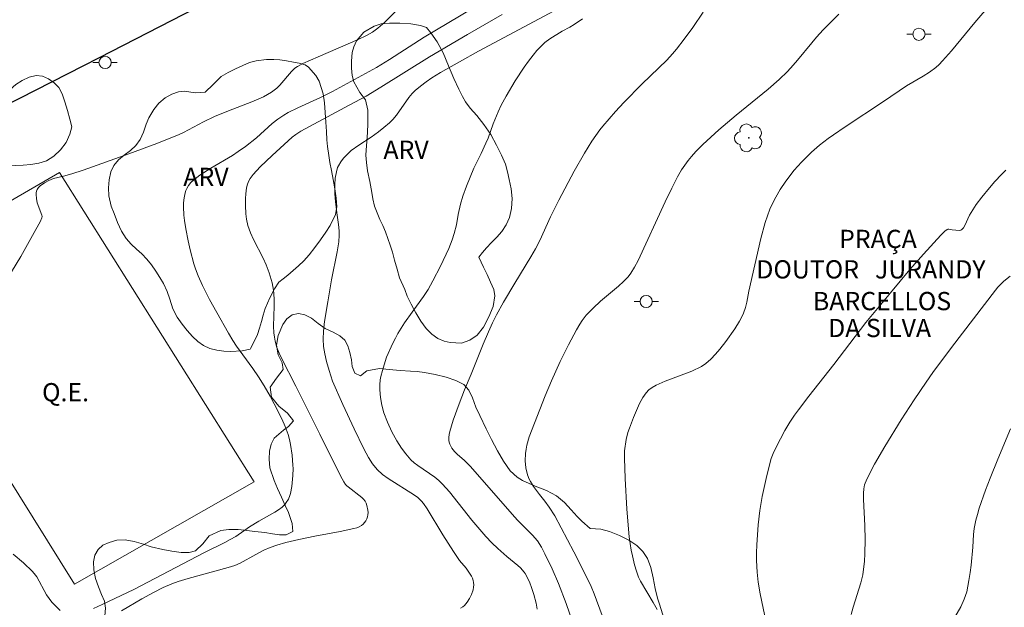
# Model space of a CAD drawing. Units: metres. Extents: x 278291 to 278807, y 1671009 to 1671573.
# Drawn here: x 278630 to 278711, y 1671316 to 1671365 of the extents above; entities that cross this region are included whole.
import ezdxf

# ---------------------------------------------------------------- set-up
doc = ezdxf.new("R2010")
doc.units = ezdxf.units.M
doc.header["$MEASUREMENT"] = 0
for name, color, linetype, lineweight, true_color in [('Arvores_Isoladas', 7, 'Continuous', 18, 0x00ff33), ('Curvas_Intermediarias', 7, 'Continuous', 9, 0x783c14), ('Curvas_Mestras', 7, 'Continuous', 20, 0x783c14), ('Topon_Vegetacao', 7, 'Continuous', 9, 0x00ff33), ('Vegetacao', 7, 'Orla8', 9, 0x00ff33)]:
    doc.layers.add(name, color=color, linetype=linetype, lineweight=lineweight, true_color=true_color)
for name, color, linetype, lineweight in [('Campo_de_Fut_Quad_de_Esp', 7, 'Continuous', 15), ('Pavimentacao_Asfaltica_Mfio', 10, 'Continuous', 30), ('Poste', 7, 'Continuous', 9), ('Topon_Campo_de_Fut_Quad_de_Esp', 7, 'Continuous', 9), ('Topon_Praca_Parque', 7, 'Continuous', 9)]:
    doc.layers.add(name, color=color, linetype=linetype, lineweight=lineweight)
doc.styles.add('Arial', font='arial.ttf', dxfattribs={"height": 1.5})
doc.styles.get("Standard").update_dxf_attribs({"font": 'arial.ttf'})
doc.linetypes.add('Orla8', pattern='A,6,-0.5,["V",Standard,S=1,R=0,X=-0.5,Y=-1],-0.5,6,-0.5,["V",Standard,S=1,R=0,X=-0.5,Y=-1],-0.5', length=14)

# ---------------------------------------------------------------- blocks, each defined once
blk = doc.blocks.new('Poste')
at = {"layer": 'Poste'}
for points in [[(-0.5, 0), (-1, 0)], [(0.5, 0), (1, 0)]]:
    blk.add_lwpolyline(points, dxfattribs=at)
blk.add_lwpolyline([(0, 0.5, 1), (0, -0.5, 1)], format="xyb", close=True, dxfattribs=at)
blk = doc.blocks.new('Arvore')
at = {"layer": 'Arvores_Isoladas'}
blk.add_lwpolyline([(-0.718, 0.493, 0.872324), (-0.722, -0.551, 0.862983), (0.284, -0.827, 0.900105), (0.89, 0.029, 0.863155), (0.262, 0.861, 0.882486)], format="xyb", close=True, dxfattribs=at)
blk.add_circle((0, 0), 0.0286, dxfattribs=at)

msp = doc.modelspace()

# ---------------------------------------------------------------- linework, layer by layer
at = {"layer": 'Campo_de_Fut_Quad_de_Esp', "flags": 128}
msp.add_lwpolyline([(278634.114, 1671318.235), (278618.294, 1671343.614), (278632.893, 1671352.095), (278648.891, 1671326.669)], close=True, dxfattribs=at)
at = {"layer": 'Curvas_Intermediarias', "flags": 128}
for points, elevation in [([(278669.805, 1671367.379), (278662.847, 1671363.194), (278660.001, 1671361.366), (278658.926, 1671360.715), (278655.319, 1671358.734), (278654.339, 1671358.258), (278652.459, 1671357.404), (278651.683, 1671357.018), (278651.308, 1671356.804), (278650.828, 1671356.478), (278650.369, 1671356.121), (278649.063, 1671354.943), (278648.164, 1671354.234), (278647.558, 1671353.797), (278647.099, 1671353.494), (278645.316, 1671352.446), (278644.416, 1671351.859), (278643.891, 1671351.452), (278643.677, 1671351.249), (278643.484, 1671351.023), (278643.339, 1671350.774), (278643.269, 1671350.591), (278643.215, 1671350.4), (278643.138, 1671350.003), (278643.089, 1671349.603), (278643.069, 1671349.265), (278643.101, 1671348.584), (278643.157, 1671348.129), (278643.275, 1671347.45), (278643.468, 1671346.473), (278643.636, 1671345.726), (278643.93, 1671344.583), (278644.064, 1671344.161), (278644.284, 1671343.579), (278644.63, 1671342.801), (278645.212, 1671341.658), (278645.802, 1671340.572), (278646.77, 1671338.868), (278647.132, 1671338.276), (278647.432, 1671337.821), (278648.775, 1671335.969), (278649.236, 1671335.293), (278649.71, 1671334.538), (278650.197, 1671333.702), (278650.532, 1671333.083), (278651.165, 1671331.846), (278651.433, 1671331.217), (278651.677, 1671330.547), (278651.797, 1671330.125), (278651.879, 1671329.728), (278651.996, 1671328.854), (278652.069, 1671328.036), (278652.078, 1671327.763), (278652.065, 1671327.188), (278651.981, 1671326.278), (278651.867, 1671325.686), (278651.822, 1671325.531), (278651.694, 1671325.229), (278651.524, 1671324.949), (278651.425, 1671324.823), (278651.175, 1671324.578), (278650.888, 1671324.364), (278650.588, 1671324.168), (278649.258, 1671323.423), (278648.51, 1671322.948), (278647.368, 1671322.177), (278646.921, 1671321.915), (278646.464, 1671321.671), (278644.742, 1671320.831), (278638.991, 1671317.797), (278636.392, 1671316.58), (278635.694, 1671316.243)], 59), ([(278661.12, 1671365.944), (278659.608, 1671364.437), (278659.045, 1671363.946), (278658.606, 1671363.624), (278658.099, 1671363.34), (278657.421, 1671363.014), (278654.127, 1671361.594), (278652.893, 1671361.035), (278652.443, 1671360.799), (278652.234, 1671360.661), (278651.948, 1671360.399), (278650.996, 1671359.265), (278650.754, 1671359.025), (278650.304, 1671358.686), (278649.983, 1671358.488), (278649.636, 1671358.302), (278648.678, 1671357.902), (278646.772, 1671357.162), (278645.633, 1671356.678), (278644.719, 1671356.252), (278643.088, 1671355.383), (278642.658, 1671355.183), (278642.038, 1671354.923), (278640.873, 1671354.477), (278638.574, 1671353.63), (278634.835, 1671352.284), (278633.91, 1671351.981), (278633.206, 1671351.782), (278632.392, 1671351.579), (278632.196, 1671351.514), (278632.009, 1671351.432), (278631.643, 1671351.23), (278631.301, 1671350.982), (278631.159, 1671350.841), (278631.046, 1671350.689), (278630.991, 1671350.562), (278630.964, 1671350.417), (278630.959, 1671350.262), (278630.989, 1671349.942), (278631.058, 1671349.602), (278631.427, 1671348.566), (278631.45, 1671348.455), (278631.435, 1671348.35), (278631.287, 1671348.033), (278630.956, 1671347.404), (278629.705, 1671345.191), (278628.948, 1671343.918)], 58), ([(278665.822, 1671316.264), (278666.017, 1671316.39), (278666.151, 1671316.498), (278666.39, 1671316.758), (278666.585, 1671317.057), (278666.739, 1671317.395), (278666.864, 1671317.789), (278666.903, 1671317.99), (278666.921, 1671318.189), (278666.915, 1671318.381), (278666.879, 1671318.555), (278666.815, 1671318.728), (278666.73, 1671318.897), (278666.304, 1671319.554), (278665.764, 1671320.196), (278665.259, 1671320.92), (278664.385, 1671322.303), (278663.088, 1671324.433), (278662.792, 1671324.866), (278662.622, 1671325.077), (278662.333, 1671325.363), (278662.063, 1671325.573), (278659.9, 1671326.928), (278659.415, 1671327.261), (278658.978, 1671327.669), (278658.593, 1671328.138), (278658.276, 1671328.653), (278657.897, 1671329.37), (278657.09, 1671331.005), (278656.156, 1671333.019), (278655.328, 1671334.94), (278655.051, 1671335.796), (278654.833, 1671336.537), (278654.679, 1671337.178), (278654.578, 1671337.774), (278654.546, 1671338.397), (278654.576, 1671339.035), (278654.665, 1671339.833), (278654.922, 1671341.452), (278655.248, 1671343.27), (278655.714, 1671345.564), (278655.828, 1671346.381), (278655.862, 1671346.931), (278655.856, 1671347.297), (278655.806, 1671347.813), (278655.694, 1671348.586), (278655.562, 1671349.67), (278655.522, 1671350.34), (278655.513, 1671351.11), (278655.545, 1671351.618), (278655.634, 1671352.146), (278655.738, 1671352.485), (278655.808, 1671352.645), (278655.999, 1671352.964), (278656.233, 1671353.264), (278656.487, 1671353.544), (278656.864, 1671353.891), (278657.471, 1671354.341), (278658.485, 1671355), (278659.094, 1671355.427), (278659.542, 1671355.777), (278659.994, 1671356.162), (278660.273, 1671356.441), (278660.568, 1671356.801), (278661.6, 1671358.245), (278661.862, 1671358.569), (278662.12, 1671358.826), (278662.541, 1671359.179), (278663.001, 1671359.531), (278663.491, 1671359.872), (278664.196, 1671360.302), (278667.302, 1671362.057), (278673.932, 1671365.589)], 61), ([(278685.777, 1671365.253), (278684.924, 1671364.004), (278684.226, 1671363.036), (278683.59, 1671362.209), (278683.259, 1671361.825), (278682.785, 1671361.325), (278680.754, 1671359.369), (278679.248, 1671357.843), (278678.573, 1671357.103), (278677.523, 1671355.893), (278677.274, 1671355.581), (278676.635, 1671354.646), (278676.035, 1671353.682), (278675.186, 1671352.197), (278673.912, 1671349.817), (278673.241, 1671348.45), (278672.346, 1671346.5), (278671.998, 1671345.812), (278671.622, 1671345.158), (278670.29, 1671342.977), (278669.366, 1671341.429), (278668.796, 1671340.394), (278668.465, 1671339.726), (278668.131, 1671338.986), (278667.701, 1671337.974), (278666.703, 1671335.496), (278666.167, 1671334.211), (278665.719, 1671333.071), (278665.235, 1671331.732), (278664.956, 1671330.783), (278664.9, 1671330.54), (278664.868, 1671330.301), (278664.866, 1671330.067), (278664.895, 1671329.905), (278664.955, 1671329.744), (278665.133, 1671329.434), (278665.345, 1671329.149), (278665.592, 1671328.896), (278666.147, 1671328.435), (278666.651, 1671327.919), (278670.073, 1671324.012), (278670.527, 1671323.521), (278671.754, 1671322.275), (278672.149, 1671321.801), (278672.483, 1671321.281), (278672.759, 1671320.752), (278673.376, 1671319.497), (278673.9, 1671318.3), (278674.517, 1671316.652), (278675.771, 1671313.008)], 63), ([(278696.935, 1671365.086), (278696.316, 1671364.498), (278695.636, 1671363.809), (278695.078, 1671363.203), (278694.692, 1671362.749), (278693.533, 1671361.315), (278693.173, 1671360.9), (278692.691, 1671360.39), (278692.009, 1671359.726), (278691.115, 1671358.93), (278688.481, 1671356.805), (278687.066, 1671355.598), (278685.74, 1671354.381), (278685.165, 1671353.809), (278684.803, 1671353.405), (278684.547, 1671353.076), (278683.991, 1671352.293), (278683.668, 1671351.714), (278683.201, 1671350.79), (278682.662, 1671349.668), (278680.437, 1671344.862), (278680.143, 1671344.307), (278679.831, 1671343.796), (278679.6, 1671343.498), (278679.215, 1671343.111), (278678.813, 1671342.747), (278677.347, 1671341.507), (278676.729, 1671340.936), (278676.429, 1671340.637), (278676.168, 1671340.347), (278675.836, 1671339.925), (278675.637, 1671339.629), (278675.357, 1671339.158), (278674.7, 1671337.918), (278674.032, 1671336.547), (278673.308, 1671334.972), (278672.782, 1671333.74), (278671.485, 1671330.361), (278671.287, 1671329.673), (278671.22, 1671329.338), (278671.179, 1671328.974), (278671.158, 1671328.383), (278671.211, 1671327.802), (278671.341, 1671327.234), (278671.478, 1671326.876), (278671.586, 1671326.672), (278671.84, 1671326.281), (278672.34, 1671325.604), (278672.77, 1671325.066), (278673.114, 1671324.563), (278673.573, 1671323.851), (278675.153, 1671320.904), (278676.225, 1671318.784), (278676.564, 1671318.042), (278676.811, 1671317.445), (278677.945, 1671314.4)], 64), ([(278672.145, 1671316.194), (278672.047, 1671316.68), (278671.86, 1671317.401), (278671.682, 1671317.971), (278671.54, 1671318.344), (278671.321, 1671318.824), (278671.161, 1671319.112), (278671.069, 1671319.246), (278670.763, 1671319.579), (278670.547, 1671319.776), (278669.639, 1671320.529), (278668.908, 1671321.173), (278668.412, 1671321.644), (278667.915, 1671322.167), (278666.776, 1671323.503), (278664.927, 1671325.829), (278664.349, 1671326.477), (278664.06, 1671326.76), (278663.724, 1671327.038), (278662.318, 1671328.008), (278662.036, 1671328.219), (278661.758, 1671328.48), (278661.351, 1671328.951), (278660.992, 1671329.425), (278660.601, 1671330.029), (278660.198, 1671330.768), (278659.834, 1671331.558), (278659.543, 1671332.343), (278659.374, 1671332.955), (278659.252, 1671333.582), (278659.202, 1671334.213), (278659.207, 1671334.636), (278659.248, 1671335.055), (278659.292, 1671335.306), (278659.413, 1671335.805), (278659.638, 1671336.544), (278659.768, 1671336.91), (278660.267, 1671338.056), (278660.483, 1671338.476), (278660.695, 1671338.844), (278661.244, 1671339.719), (278661.854, 1671340.599), (278662.8, 1671341.885), (278663.171, 1671342.46), (278663.565, 1671343.177), (278664.193, 1671344.392), (278664.868, 1671345.831), (278665.156, 1671346.541), (278665.325, 1671347.076), (278665.499, 1671347.788), (278665.653, 1671348.633), (278665.835, 1671349.474), (278666.034, 1671350.14), (278666.328, 1671350.964), (278666.934, 1671352.447), (278667.527, 1671353.644), (278667.93, 1671354.499), (278668.096, 1671354.904), (278668.526, 1671356.071), (278668.921, 1671357.057), (278669.188, 1671357.628), (278669.583, 1671358.367), (278670.325, 1671359.618), (278671.063, 1671360.744), (278671.425, 1671361.248), (278671.804, 1671361.737), (278672.107, 1671362.1), (278672.427, 1671362.448), (278672.772, 1671362.767), (278673.177, 1671363.067), (278674.198, 1671363.692), (278674.83, 1671364.043), (278675.163, 1671364.246), (278675.861, 1671364.709)], 62), ([(278710.653, 1671352.274), (278710.275, 1671351.91), (278709.734, 1671351.333), (278709.298, 1671350.834), (278708.669, 1671350.065), (278708.204, 1671349.449), (278707.926, 1671349.022), (278707.669, 1671348.58), (278707.283, 1671347.727), (278707.172, 1671347.541), (278707.038, 1671347.388), (278706.946, 1671347.337), (278706.832, 1671347.319), (278706.224, 1671347.375), (278705.963, 1671347.423), (278705.884, 1671347.419), (278705.814, 1671347.392), (278705.638, 1671347.261), (278705.308, 1671346.937), (278703.871, 1671345.37), (278702.767, 1671344.11), (278700.222, 1671341.072), (278699.151, 1671339.754), (278696.51, 1671336.313), (278694.446, 1671333.702), (278693.594, 1671332.58), (278693.273, 1671332.135), (278692.893, 1671331.567), (278692.473, 1671330.865), (278692.116, 1671330.206), (278691.581, 1671329.111), (278691.365, 1671328.572), (278690.994, 1671327.172), (278690.614, 1671325.441), (278690.418, 1671324.293), (278690.293, 1671323.135), (278690.183, 1671321.491), (278690.159, 1671320.828), (278690.157, 1671320.203), (278690.199, 1671319.231), (278690.298, 1671318.41), (278690.468, 1671317.46), (278691.047, 1671314.564)], 66), ([(278697.941, 1671315.764), (278698.105, 1671316.369), (278698.725, 1671318.362), (278698.882, 1671319.007), (278698.961, 1671319.472), (278699.026, 1671320.119), (278699.066, 1671320.768), (278699.087, 1671321.888), (278699.062, 1671323.07), (278698.938, 1671325.194), (278698.944, 1671325.733), (278698.968, 1671326.076), (278699.037, 1671326.406), (278699.218, 1671326.865), (278699.861, 1671328.099), (278700.697, 1671329.549), (278702.051, 1671331.749), (278703.103, 1671333.385), (278704.094, 1671334.847), (278704.655, 1671335.634), (278706.187, 1671337.708), (278709.789, 1671342.414), (278709.996, 1671342.648), (278710.486, 1671343.15), (278710.994, 1671343.574)], 67), ([(278706.46, 1671315.541), (278706.938, 1671316.389), (278707.227, 1671317.02), (278707.336, 1671317.319), (278707.427, 1671317.624), (278707.531, 1671318.079), (278707.615, 1671318.54), (278707.718, 1671319.203), (278707.788, 1671319.807), (278707.927, 1671321.282), (278707.997, 1671322.317), (278708.054, 1671322.831), (278708.187, 1671323.514), (278708.302, 1671323.964), (278708.458, 1671324.487), (278708.98, 1671325.966), (278709.354, 1671326.947), (278709.982, 1671328.508), (278711.017, 1671331.001)], 68), ([(278632.929, 1671316.086), (278632.523, 1671316.493), (278632.268, 1671316.778), (278632.031, 1671317.079), (278631.829, 1671317.37), (278631.016, 1671318.856), (278630.917, 1671318.997), (278630.657, 1671319.299), (278629.919, 1671320.005), (278629.09, 1671320.717)], 59)]:
    msp.add_lwpolyline(points, dxfattribs=dict(at, elevation=elevation))
at = {"layer": 'Curvas_Mestras', "flags": 128}
for points, elevation in [([(278681.983, 1671316.156), (278681.671, 1671316.751), (278680.628, 1671318.499), (278680.469, 1671318.824), (278680.292, 1671319.317), (278680.145, 1671319.823), (278679.96, 1671320.57), (278679.864, 1671321.046), (278679.707, 1671322.135), (278679.508, 1671324.411), (278679.369, 1671326.921), (278679.307, 1671328.592), (278679.305, 1671329.197), (278679.45, 1671330.149), (278679.587, 1671330.709), (278679.708, 1671331.069), (278680.039, 1671331.936), (278680.547, 1671333.105), (278680.809, 1671333.595), (278681.086, 1671333.98), (278681.302, 1671334.209), (278681.576, 1671334.417), (278681.914, 1671334.601), (278682.657, 1671334.933), (278684.833, 1671335.764), (278685.638, 1671336.144), (278686.006, 1671336.383), (278686.416, 1671336.747), (278686.795, 1671337.153), (278687.156, 1671337.573), (278687.649, 1671338.198), (278688.382, 1671339.247), (278688.765, 1671339.858), (278688.954, 1671340.215), (278689.084, 1671340.517), (278689.242, 1671340.985), (278689.352, 1671341.428), (278689.535, 1671342.327), (278690.521, 1671346.671), (278690.875, 1671347.975), (278691.239, 1671349.067), (278691.35, 1671349.314), (278691.746, 1671350.067), (278692.098, 1671350.688), (278692.56, 1671351.369), (278693.265, 1671352.283), (278693.85, 1671352.927), (278694.688, 1671353.75), (278695.346, 1671354.321), (278696.057, 1671354.875), (278696.485, 1671355.182), (278697.438, 1671355.825), (278700.601, 1671357.912), (278702.474, 1671359.206), (278703.862, 1671359.996), (278704.381, 1671360.32), (278704.904, 1671360.715), (278705.171, 1671360.962), (278705.448, 1671361.252), (278706.179, 1671362.089), (278708.089, 1671364.411), (278709.433, 1671365.966)], 65), ([(278669.262, 1671365.08), (278666.403, 1671363.436), (278663.281, 1671361.585), (278659.291, 1671359.091), (278658.071, 1671358.361), (278656.697, 1671357.606), (278652.723, 1671355.472), (278652.293, 1671355.195), (278652.016, 1671354.975), (278650.363, 1671353.484), (278649.381, 1671352.549), (278648.807, 1671351.914), (278648.558, 1671351.582), (278648.453, 1671351.407), (278648.337, 1671351.124), (278648.264, 1671350.819), (278648.192, 1671350.322), (278648.165, 1671349.941), (278648.165, 1671349.368), (278648.209, 1671348.697), (278648.264, 1671348.252), (278648.372, 1671347.721), (278648.576, 1671347.116), (278648.816, 1671346.58), (278649.624, 1671345.033), (278649.871, 1671344.505), (278650.12, 1671343.849), (278650.354, 1671343.005), (278650.469, 1671342.423), (278650.503, 1671342.112), (278650.528, 1671341.642), (278650.528, 1671341.09), (278650.48, 1671339.463), (278650.506, 1671338.901), (278650.544, 1671338.555), (278650.606, 1671338.214), (278650.75, 1671337.712), (278650.939, 1671337.225), (278651.127, 1671336.816), (278652.312, 1671334.512), (278654.277, 1671330.581), (278655.395, 1671328.307), (278656.111, 1671326.899), (278656.247, 1671326.669), (278656.396, 1671326.45), (278656.489, 1671326.342), (278656.595, 1671326.245), (278657.73, 1671325.372), (278657.874, 1671325.228), (278657.991, 1671325.069), (278658.076, 1671324.903), (278658.145, 1671324.721), (278658.228, 1671324.332), (278658.239, 1671324.139), (278658.226, 1671323.957), (278658.191, 1671323.795), (278658.13, 1671323.629), (278658.049, 1671323.466), (278657.949, 1671323.314), (278657.835, 1671323.181), (278657.709, 1671323.075), (278657.519, 1671322.969), (278657.308, 1671322.89), (278657.083, 1671322.829), (278655.96, 1671322.589), (278653.869, 1671322.189), (278652.542, 1671321.91), (278651.477, 1671321.665), (278650.749, 1671321.465), (278650.193, 1671321.27), (278649.673, 1671321.044), (278649.011, 1671320.698), (278647.744, 1671319.982), (278647.305, 1671319.781), (278646.749, 1671319.605), (278643.455, 1671318.704), (278642.642, 1671318.457), (278642.106, 1671318.272), (278641.409, 1671317.975), (278640.604, 1671317.56), (278639.663, 1671317.031), (278637.987, 1671316.051)], 60)]:
    msp.add_lwpolyline(points, dxfattribs=dict(at, elevation=elevation))
at = {"layer": 'Pavimentacao_Asfaltica_Mfio', "flags": 128}
msp.add_lwpolyline([(278789.326, 1671440.122), (278783.262, 1671436.998), (278764.117, 1671427.185), (278744.351, 1671416.997), (278721.239, 1671405.225), (278699.629, 1671394.154), (278673.822, 1671380.901), (278636.133, 1671361.505), (278582.452, 1671334.107), (278563.058, 1671324.144), (278548.618, 1671316.489), (278547.455, 1671315.731)], dxfattribs=at)
at = {"layer": 'Vegetacao', "flags": 128}
for points in [[(278658.203, 1671355.372), (278658.208, 1671356.118), (278658.228, 1671356.634), (278658.233, 1671357.198), (278658.024, 1671358.046), (278657.551, 1671358.671), (278657.071, 1671359.534), (278656.937, 1671360.063), (278656.889, 1671360.655), (278656.891, 1671361.222), (278656.939, 1671361.936), (278657.075, 1671362.424), (278657.288, 1671362.91), (278657.892, 1671363.61), (278658.735, 1671364.125), (278659.306, 1671364.308), (278660.008, 1671364.365), (278660.861, 1671364.364), (278661.755, 1671364.291), (278662.538, 1671364.167), (278663.05, 1671363.996), (278663.396, 1671363.555), (278663.916, 1671362.821), (278664.411, 1671361.923), (278664.857, 1671360.857), (278665.29, 1671359.815), (278665.708, 1671358.927), (278666.001, 1671358.326), (278666.238, 1671357.888), (278666.633, 1671357.372), (278667.165, 1671356.757), (278667.765, 1671356.035), (278668.332, 1671355.209), (278668.79, 1671354.343), (278669.201, 1671353.498), (278669.541, 1671352.782), (278669.697, 1671352.138), (278669.847, 1671351.499), (278669.995, 1671350.751), (278670.068, 1671349.947), (278670.029, 1671349.129), (278669.863, 1671348.396), (278669.597, 1671347.77), (278669.232, 1671347.23), (278668.816, 1671346.778), (278668.392, 1671346.324), (278667.968, 1671345.887), (278667.63, 1671345.502), (278667.333, 1671345.113), (278667.735, 1671344.29), (278668.028, 1671343.708), (278668.311, 1671343.067), (278668.561, 1671342.454), (278668.667, 1671341.941), (278668.508, 1671341.064), (278668.162, 1671340.218), (278667.738, 1671339.368), (278667.205, 1671338.716), (278666.613, 1671338.292), (278665.915, 1671338.068), (278664.999, 1671338.101), (278664.493, 1671338.222), (278663.978, 1671338.44), (278663.49, 1671338.786), (278663.023, 1671339.267), (278662.572, 1671339.871), (278662.154, 1671340.559), (278661.774, 1671341.253), (278661.463, 1671341.916), (278661.251, 1671342.454), (278660.83, 1671343.427), (278660.633, 1671344.137), (278660.42, 1671344.882), (278660.236, 1671345.549), (278660.064, 1671346.115), (278659.874, 1671346.656), (278659.674, 1671347.194), (278659.45, 1671347.726), (278659.216, 1671348.23), (278658.976, 1671348.758), (278658.776, 1671349.321), (278658.641, 1671349.913), (278658.554, 1671350.445), (278658.375, 1671351.349), (278658.206, 1671352.232), (278658.105, 1671352.908), (278658.06, 1671353.497), (278658.075, 1671353.926)], [(278653.94, 1671360.066), (278654.215, 1671359.585), (278654.55, 1671358.544), (278654.648, 1671357.809), (278654.712, 1671357.02), (278654.758, 1671356.226), (278654.816, 1671355.462), (278654.861, 1671354.761), (278654.909, 1671354.233), (278655.017, 1671353.469), (278655.105, 1671352.894), (278655.244, 1671352.237), (278655.382, 1671351.505), (278655.499, 1671350.732), (278655.613, 1671349.975), (278655.662, 1671349.259), (278655.57, 1671348.639), (278655.137, 1671347.737), (278654.766, 1671347.166), (278654.336, 1671346.536), (278653.878, 1671345.909), (278653.414, 1671345.32), (278652.964, 1671344.828), (278652.534, 1671344.417), (278652.1, 1671344.021), (278651.654, 1671343.645), (278651.269, 1671343.337), (278650.919, 1671343.083), (278650.566, 1671342.531), (278650.174, 1671341.795), (278649.791, 1671340.893), (278649.628, 1671340.364), (278649.486, 1671339.837), (278649.329, 1671339.296), (278649.144, 1671338.757), (278648.922, 1671338.256), (278648.572, 1671337.607), (278648.542, 1671337.563), (278647.902, 1671337.418), (278646.948, 1671337.375), (278646.392, 1671337.408), (278645.808, 1671337.488), (278645.249, 1671337.63), (278644.729, 1671337.864), (278644.247, 1671338.185), (278643.802, 1671338.594), (278643.387, 1671339.097), (278642.969, 1671339.615), (278642.549, 1671340.181), (278642.208, 1671340.884), (278641.958, 1671341.666), (278641.745, 1671342.303), (278641.426, 1671342.954), (278641.133, 1671343.447), (278640.808, 1671343.972), (278640.443, 1671344.494), (278640.06, 1671344.965), (278639.655, 1671345.396), (278639.222, 1671345.793), (278638.789, 1671346.195), (278638.356, 1671346.667), (278637.976, 1671347.267), (278637.645, 1671347.986), (278637.366, 1671348.708), (278637.132, 1671349.311), (278636.952, 1671350.159), (278636.926, 1671350.81), (278636.964, 1671351.489), (278637.106, 1671352.134), (278637.362, 1671352.669), (278637.737, 1671353.124), (278638.202, 1671353.519), (278638.71, 1671353.896), (278639.163, 1671354.304), (278639.528, 1671354.793), (278639.793, 1671355.401), (278640.003, 1671356.052), (278640.228, 1671356.582), (278640.633, 1671357.274), (278641.057, 1671357.792), (278641.569, 1671358.215), (278642.124, 1671358.533), (278642.667, 1671358.719), (278643.167, 1671358.767), (278644.047, 1671358.622), (278644.864, 1671358.69), (278645.514, 1671359.311), (278646.159, 1671359.963), (278646.757, 1671360.299), (278647.35, 1671360.604), (278647.939, 1671360.887), (278648.507, 1671361.117), (278649.035, 1671361.275), (278649.889, 1671361.368), (278650.491, 1671361.382), (278650.979, 1671361.342), (278651.532, 1671361.256), (278652.101, 1671361.16), (278652.574, 1671361.068), (278653.077, 1671360.925), (278653.348, 1671360.741)], [(278611.214, 1671344.025), (278610.511, 1671343.638), (278610.059, 1671343.386), (278609.566, 1671343.137), (278609.08, 1671342.92), (278608.569, 1671342.772), (278607.607, 1671342.7), (278606.75, 1671342.83), (278605.98, 1671343.329), (278605.603, 1671343.739), (278605.275, 1671344.569), (278605.155, 1671345.139), (278605.063, 1671345.756), (278605.018, 1671346.351), (278605.082, 1671346.931), (278605.338, 1671347.518), (278605.755, 1671348.142), (278606.265, 1671348.736), (278606.763, 1671349.141), (278607.37, 1671349.487), (278607.95, 1671349.736), (278608.647, 1671349.992), (278609.375, 1671350.235), (278610.054, 1671350.484), (278610.689, 1671350.683), (278611.207, 1671350.8), (278611.942, 1671350.93), (278612.438, 1671351.082), (278612.968, 1671351.293), (278613.491, 1671351.586), (278613.934, 1671351.91), (278614.352, 1671352.277), (278614.835, 1671352.686), (278615.373, 1671353.082), (278615.952, 1671353.45), (278616.535, 1671353.815), (278617.138, 1671354.202), (278617.773, 1671354.589), (278618.408, 1671354.919), (278618.938, 1671355.174), (278619.834, 1671355.293), (278620.61, 1671355.263), (278621.445, 1671355.199), (278622.23, 1671355.073), (278622.925, 1671354.899), (278623.54, 1671354.769), (278624.077, 1671354.729), (278624.821, 1671354.85), (278625.423, 1671355.021), (278626.002, 1671355.251), (278626.525, 1671355.562), (278626.931, 1671355.943), (278627.246, 1671356.382), (278627.536, 1671356.853), (278627.833, 1671357.367), (278628.144, 1671357.923), (278628.472, 1671358.45), (278628.836, 1671358.915), (278629.288, 1671359.317), (278629.821, 1671359.65), (278630.4, 1671359.912), (278630.968, 1671360.048), (278631.501, 1671359.993), (278631.992, 1671359.794), (278632.452, 1671359.462), (278632.835, 1671359.065), (278633.097, 1671358.54), (278633.316, 1671357.895), (278633.535, 1671357.187), (278633.748, 1671356.473), (278633.887, 1671355.846), (278633.736, 1671355.222), (278633.422, 1671354.557), (278632.965, 1671353.942), (278632.42, 1671353.433), (278631.816, 1671353.053), (278631.184, 1671352.844), (278630.542, 1671352.752), (278629.897, 1671352.694), (278629.27, 1671352.655), (278628.665, 1671352.644), (278628.076, 1671352.674), (278627.492, 1671352.685), (278626.915, 1671352.665), (278626.367, 1671352.591), (278625.858, 1671352.465), (278625.23, 1671352.009), (278624.592, 1671351.399), (278624.106, 1671350.969), (278623.565, 1671350.57), (278622.989, 1671350.261), (278622.459, 1671350.006), (278622.001, 1671349.692), (278621.595, 1671349.349), (278621.224, 1671349.01), (278620.487, 1671348.35), (278620.07, 1671348.001), (278619.593, 1671347.661), (278619.029, 1671347.34), (278618.437, 1671347.085), (278617.914, 1671346.874), (278617.061, 1671346.649), (278616.314, 1671346.551), (278615.563, 1671346.499), (278614.887, 1671346.484), (278614.307, 1671346.486), (278613.525, 1671346.397), (278613.119, 1671346.104), (278612.879, 1671345.671), (278612.678, 1671345.241), (278612.428, 1671344.799), (278611.983, 1671344.428), (278611.846, 1671344.359)], [(278671.047, 1671289.446), (278670.598, 1671289.181), (278670.062, 1671288.915), (278669.516, 1671288.684), (278669.026, 1671288.521), (278668.173, 1671288.385), (278667.468, 1671288.635), (278666.735, 1671289.328), (278666.395, 1671289.791), (278666.052, 1671290.263), (278665.731, 1671290.726), (278665.502, 1671291.202), (278665.358, 1671291.756), (278665.228, 1671292.412), (278665.12, 1671293.066), (278665.034, 1671293.691), (278664.979, 1671294.279), (278664.943, 1671294.824), (278664.935, 1671295.34), (278665, 1671296.287), (278665.208, 1671297.14), (278665.612, 1671297.916), (278666.029, 1671298.667), (278666.433, 1671299.368), (278666.568, 1671299.854), (278666.049, 1671300.043), (278665.556, 1671299.746), (278664.809, 1671299.455), (278663.995, 1671299.609), (278663.227, 1671299.834), (278663.211, 1671299.149), (278663.415, 1671298.655), (278663.662, 1671298.161), (278663.901, 1671297.265), (278663.751, 1671296.483), (278663.005, 1671296.024), (278662.403, 1671295.904), (278661.748, 1671295.831), (278661.124, 1671295.796), (278660.544, 1671295.791), (278660.012, 1671295.837), (278659.059, 1671295.981), (278658.553, 1671295.921), (278657.939, 1671295.739), (278657.216, 1671295.535), (278656.497, 1671295.359), (278655.882, 1671295.233), (278655.032, 1671295.045), (278654.446, 1671294.922), (278653.773, 1671294.774), (278653.109, 1671294.648), (278652.482, 1671294.547), (278651.908, 1671294.481), (278651.368, 1671294.473), (278650.846, 1671294.547), (278650.389, 1671294.773), (278649.993, 1671295.161), (278649.681, 1671295.602), (278649.473, 1671296.38), (278649.505, 1671296.993), (278649.615, 1671297.591), (278649.784, 1671298.155), (278650.008, 1671298.713), (278650.292, 1671299.255), (278650.628, 1671299.819), (278650.974, 1671300.405), (278651.298, 1671300.944), (278651.624, 1671301.766), (278651.691, 1671302.352), (278651.679, 1671302.921), (278651.18, 1671303.692), (278650.71, 1671303.949), (278650.178, 1671304.256), (278649.652, 1671304.669), (278649.185, 1671305.141), (278648.823, 1671305.626), (278648.46, 1671306.229), (278647.909, 1671306.86), (278647.559, 1671307.313), (278647.315, 1671307.829), (278647.164, 1671308.389), (278647.072, 1671308.934), (278646.808, 1671309.823), (278646.319, 1671310.386), (278645.586, 1671310.359), (278644.812, 1671309.741), (278644.559, 1671309.286), (278644.35, 1671308.788), (278644.259, 1671308.271), (278644.554, 1671307.419), (278645.17, 1671306.903), (278645.755, 1671306.456), (278646.303, 1671306.003), (278646.774, 1671305.528), (278647.167, 1671304.956), (278647.471, 1671304.325), (278647.693, 1671303.731), (278647.681, 1671302.757), (278647.462, 1671302.237), (278647.126, 1671301.753), (278646.68, 1671301.298), (278646.148, 1671300.861), (278645.516, 1671300.499), (278644.809, 1671300.298), (278644.197, 1671300.237), (278643.669, 1671300.286), (278642.911, 1671300.483), (278642.047, 1671300.805), (278641.621, 1671301.007), (278641.182, 1671301.252), (278640.36, 1671301.797), (278639.558, 1671302.325), (278638.721, 1671302.668), (278637.929, 1671302.888), (278637.36, 1671303.163), (278636.84, 1671303.358), (278636.262, 1671303.569), (278635.715, 1671303.841), (278635.251, 1671304.161), (278634.808, 1671304.913), (278634.662, 1671305.728), (278634.324, 1671306.313), (278633.77, 1671306.791), (278632.983, 1671307.315), (278632.547, 1671307.632), (278632.13, 1671308.017), (278631.768, 1671308.489), (278631.493, 1671309.018), (278631.277, 1671309.549), (278631.213, 1671310.072), (278631.815, 1671310.911), (278632.404, 1671311.229), (278633.002, 1671311.458), (278633.48, 1671311.615), (278634.137, 1671312.008), (278634.514, 1671312.395), (278634.835, 1671312.881), (278635.119, 1671313.417), (278635.425, 1671313.869), (278635.79, 1671314.213), (278636.143, 1671314.531), (278636.593, 1671315.304), (278636.68, 1671316.266), (278636.578, 1671316.838), (278636.337, 1671317.401), (278636.084, 1671318.032), (278635.848, 1671318.726), (278635.7, 1671319.432), (278635.67, 1671320.076), (278635.795, 1671320.64), (278636.054, 1671321.101), (278636.457, 1671321.444), (278636.98, 1671321.685), (278637.588, 1671321.855), (278638.271, 1671321.893), (278639.026, 1671321.761), (278639.784, 1671321.526), (278640.419, 1671321.316), (278641.369, 1671321.094), (278642.118, 1671320.956), (278642.879, 1671320.861), (278643.547, 1671320.859), (278644.055, 1671320.997), (278644.659, 1671321.556), (278645.184, 1671322.223), (278646.154, 1671322.658), (278646.812, 1671322.753), (278647.554, 1671322.745), (278648.284, 1671322.663), (278648.93, 1671322.571), (278649.766, 1671322.482), (278650.381, 1671322.396), (278650.977, 1671322.311), (278651.502, 1671322.315), (278652.066, 1671322.571), (278652.014, 1671323.237), (278651.7, 1671324.146), (278651.431, 1671324.718), (278651.115, 1671325.386), (278650.802, 1671326.114), (278650.53, 1671326.776), (278650.178, 1671327.815), (278650.105, 1671328.509), (278650.149, 1671329.166), (278650.289, 1671329.764), (278650.53, 1671330.25), (278651.288, 1671330.902), (278651.703, 1671331.22), (278652.108, 1671331.66), (278651.619, 1671332.303), (278650.921, 1671332.868), (278650.319, 1671333.604), (278650.189, 1671334.429), (278650.714, 1671335.171), (278651.252, 1671335.9), (278651.185, 1671336.426), (278650.841, 1671337.104), (278650.723, 1671337.891), (278650.841, 1671338.691), (278651.242, 1671339.583), (278651.576, 1671340.044), (278652.012, 1671340.384), (278652.518, 1671340.494), (278653.058, 1671340.396), (278653.6, 1671340.098), (278654.135, 1671339.676), (278654.726, 1671339.273), (278655.361, 1671338.95), (278655.918, 1671338.656), (278656.329, 1671338.296), (278656.573, 1671337.836), (278656.739, 1671337.291), (278656.878, 1671336.694), (278656.933, 1671336.137), (278657.152, 1671335.577), (278657.625, 1671335.373), (278658.148, 1671335.782), (278659.175, 1671335.98), (278659.97, 1671335.882), (278660.877, 1671335.803), (278661.715, 1671335.768), (278662.283, 1671335.735), (278662.889, 1671335.646), (278663.762, 1671335.483), (278664.651, 1671335.261), (278665.462, 1671334.992), (278666.109, 1671334.657), (278666.533, 1671334.191), (278666.821, 1671333.551), (278667.109, 1671332.792), (278667.422, 1671332.12), (278667.957, 1671331.023), (278668.385, 1671330.13), (278668.873, 1671329.216), (278669.376, 1671328.355), (278669.919, 1671327.572), (278670.489, 1671327.029), (278670.94, 1671326.759), (278671.957, 1671326.297), (278672.893, 1671325.948), (278673.726, 1671325.508), (278674.374, 1671324.949), (278674.929, 1671324.346), (278675.424, 1671323.821), (278675.814, 1671323.414), (278676.502, 1671322.821), (278677.365, 1671322.78), (278678.074, 1671322.57), (278678.904, 1671322.257), (278679.678, 1671321.876), (278680.316, 1671321.42), (278680.821, 1671320.936), (278681.205, 1671320.354), (278681.478, 1671319.63), (278681.661, 1671318.771), (278681.819, 1671317.887), (278682.011, 1671317.094), (278682.178, 1671316.6), (278682.42, 1671315.819), (278682.752, 1671314.805), (278683.169, 1671313.657), (278683.624, 1671312.497), (278684.028, 1671311.493), (278684.303, 1671310.796), (278684.861, 1671310.284), (278685.502, 1671309.812), (278686.115, 1671309.356), (278686.601, 1671308.909), (278686.954, 1671308.421), (278687.207, 1671307.927), (278687.303, 1671307.074), (278686.862, 1671306.292), (278686.429, 1671305.961), (278685.982, 1671305.661), (278685.448, 1671304.86), (278685.379, 1671304.334), (278685.409, 1671303.621), (278685.529, 1671303.13), (278685.714, 1671302.461), (278685.879, 1671301.696), (278685.984, 1671300.865), (278685.95, 1671300), (278685.739, 1671299.106), (278685.397, 1671298.268), (278685.008, 1671297.669), (278684.16, 1671297.039), (278683.382, 1671296.623), (278682.495, 1671296.192), (278681.618, 1671295.763), (278680.806, 1671295.363), (278680.081, 1671294.982), (278679.43, 1671294.657), (278678.795, 1671294.428), (278678.155, 1671294.308), (278677.513, 1671294.223), (278676.868, 1671294.134), (278676.235, 1671294.015), (278675.633, 1671293.87), (278675.047, 1671293.716), (278674.501, 1671293.547), (278673.695, 1671293.072), (278673.207, 1671292.461), (278672.837, 1671291.863), (278672.531, 1671291.386), (278672.179, 1671290.912), (278671.802, 1671290.432), (278671.474, 1671290.095), (278671.424, 1671290.014)]]:
    msp.add_lwpolyline(points, close=True, dxfattribs=at)

# ---------------------------------------------------------------- block references
at = {"layer": 'Arvores_Isoladas'}
msp.add_blockref('Arvore', (278689.526, 1671354.929), dxfattribs=at)
at = {"layer": 'Poste'}
for p in [(278703.505, 1671363.445), (278636.632, 1671361.133), (278681.093, 1671341.486)]:
    msp.add_blockref('Poste', p, dxfattribs=at)

# ---------------------------------------------------------------- texts
at = {"layer": 'Topon_Campo_de_Fut_Quad_de_Esp', "style": 'Arial'}
msp.add_text('Q.E.', height=1.5, dxfattribs=at).set_placement((278631.453, 1671333.275))
at = {"layer": 'Topon_Praca_Parque', "style": 'Arial'}
for s, p in [('PRAÇA', (278696.941, 1671345.874)), ('DOUTOR', (278690.138, 1671343.372)), ('JURANDY', (278699.892, 1671343.372)), ('BARCELLOS', (278694.793, 1671340.765)), ('DA SILVA', (278696.04, 1671338.552))]:
    msp.add_text(s, height=1.5, dxfattribs=at).set_placement(p)
at = {"layer": 'Topon_Vegetacao', "style": 'Arial'}
for p in [(278659.502, 1671353.204), (278643.062, 1671350.977)]:
    msp.add_text('ARV', height=1.5, dxfattribs=at).set_placement(p)

doc.saveas('drawing.dxf')
